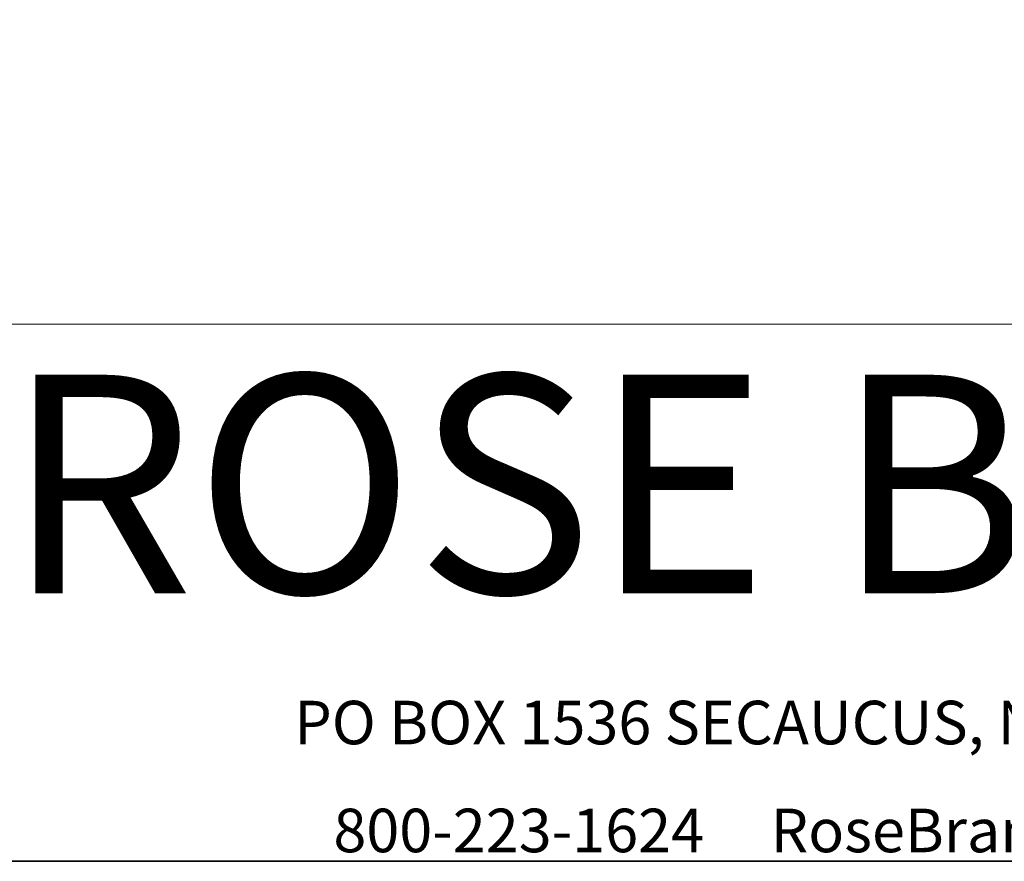
# Model space of a CAD drawing. Units: inches. Extents: x 0.1 to 10.9, y 0.1 to 8.4.
# Drawn here: x 2.8 to 4.5, y 0.4 to 1.8 of the extents above; entities that cross this region are included whole.
import ezdxf
from ezdxf.enums import TextEntityAlignment as Align

# ---------------------------------------------------------------- set-up
doc = ezdxf.new("R2010")
doc.units = ezdxf.units.IN
doc.header["$MEASUREMENT"] = 0
for name, color, linetype, lineweight in [('Border (ANSI)', 7, 'Continuous', 35), ('Title (ANSI)', 7, 'Continuous', 18), ('Titleblock', 7, 'Continuous', 18)]:
    doc.layers.add(name, color=color, linetype=linetype, lineweight=lineweight)
doc.styles.add('ROSE BRAND_68', font='comic.ttf')
doc.styles.add('Text Style150', font='tahoma.ttf')
doc.styles.add('Text Style183', font='tahoma.ttf')
doc.styles.add('Text Style29', font='tahoma.ttf')
doc.styles.add('Text Style30_71', font='tahoma.ttf')
doc.styles.add('Text Style80', font='tahoma.ttf')

# ---------------------------------------------------------------- blocks, each defined once
blk = doc.blocks.new('Borders Default Border')
at = {"layer": 'Border (ANSI)', "flags": 128}
blk.add_lwpolyline([(0.38, 0.38), (0.38, 8.12), (10.62, 8.12), (10.62, 0.38), (0.38, 0.38)], dxfattribs=at)
blk = doc.blocks.new('Title Blocks PROMPTED ENTRIES - ASSEMBLY')
at = {"layer": 'Titleblock'}
for p, q in [((3.5889, 0.9246), (7.7757, 0.9246)), ((3.5889, -0.0005), (7.7757, -0.0005))]:
    blk.add_line(p, q, dxfattribs=at)
at = {"layer": 'Title (ANSI)', "style": 'Text Style80'}
blk.add_attdef('PROJECT_001', (11.0996, 0.7763), '', height=0.057, dxfattribs=at)
at = {"layer": 'Titleblock', "insert": (4.2559, 0.8376), "char_height": 0.376263, "attachment_point": 1, "line_spacing_factor": 1.34925, "style": 'Text Style30_71'}
blk.add_mtext('{\\fTahoma|b1|i0;\\H0.3763;ROSE BRAND}', dxfattribs=at)
at = {"layer": 'Titleblock', "char_height": 0.075, "attachment_point": 8, "style": 'ROSE BRAND_68'}
for s, insert in [('\\fTahoma|b0|i0;\\H0.0750;PO BOX 1536 SECAUCUS, NJ 07096', (5.578, 0.201)), ('\\fTahoma|b0|i0;\\H0.0750;800-223-1624     RoseBrand.com', (5.578, 0.0151))]:
    blk.add_mtext(s, dxfattribs=dict(at, insert=insert))
at = {"layer": 'Titleblock'}
for tag, p, height, style in [('<DESCRIPTION>_001', (9.6816, 0.4546), 0.12, 'Text Style29'), ('PART_NUMBER_001', (9.3926, 0.1596), 0.06, 'Text Style150'), ('Sheet_Size_001', (11.9356, 0.1596), 0.06, 'Text Style150'), ('<SCALE>_001', (9.7192, 0.0226), 0.045, 'Text Style183'), ('CREATION_DATE_001', (10.9722, 0.026), 0.045, 'Text Style183')]:
    blk.add_attdef(tag, p, '', height=height, dxfattribs=dict(at, style=style))
at = {"layer": 'Titleblock', "style": 'Text Style150'}
blk.add_attdef('REVISION_NUMBER', text='', height=0.06, dxfattribs=at).set_placement((11.7091, 0.1896), align=Align.MIDDLE_CENTER)

msp = doc.modelspace()

# ---------------------------------------------------------------- block references
for name, p in [('Borders Default Border', (0, 0)), ('Title Blocks PROMPTED ENTRIES - ASSEMBLY', (-1.4629, 0.3805))]:
    msp.add_blockref(name, p)

doc.saveas('drawing.dxf')
